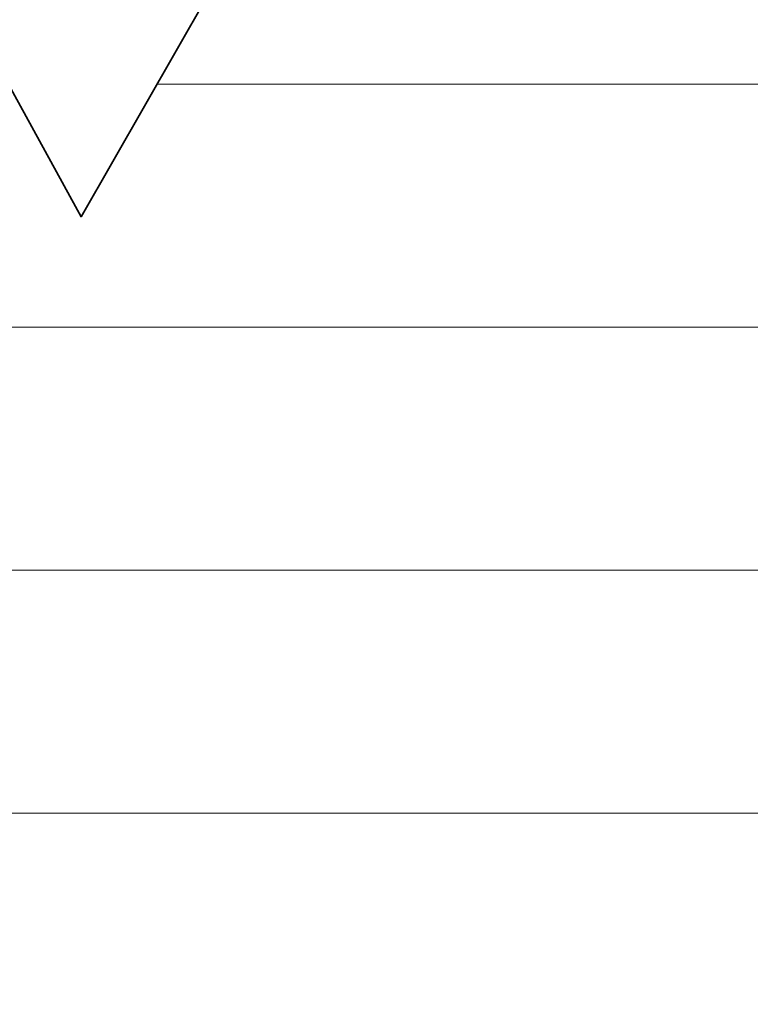
# Model space of a CAD drawing. Units: millimetres. Extents: x 59 to 11996, y 24 to 8424.
# Drawn here: x 8654 to 8675, y 512 to 541 of the extents above; entities that cross this region are included whole.
import ezdxf

# ---------------------------------------------------------------- set-up
doc = ezdxf.new("R2010")
doc.units = ezdxf.units.MM
doc.header["$MEASUREMENT"] = 0
doc.layers.add('(1) Shape lines', color=7, linetype='Continuous', lineweight=35)
doc.layers.add('(9) Sheet', color=7, linetype='Continuous', lineweight=35)

# ---------------------------------------------------------------- blocks, each defined once
blk = doc.blocks.new('HATCH_976_647b4fca-52ec-4c7b-9c39-57b51645b92d')
at = {"layer": '(1) Shape lines', "color": 0, "lineweight": 9}
for p, q in [((8654.125, 532), (8652.902, 532)), ((8654.125, 525), (8652.956, 525)), ((8654.125, 518), (8653.01, 518))]:
    blk.add_line(p, q, dxfattribs=at)
blk = doc.blocks.new('HATCH_979_1fb6c151-fe96-4566-99ca-e69f59695c98')
at = {"layer": '(1) Shape lines', "color": 0, "lineweight": 9}
for p, q in [((8654.127, 532), (8654.125, 532)), ((8654.13, 525), (8654.125, 525)), ((8654.133, 518), (8654.125, 518))]:
    blk.add_line(p, q, dxfattribs=at)
blk = doc.blocks.new('HATCH_980_bf28b793-71a4-4efa-87fd-11e8c16c20a7')
at = {"layer": '(1) Shape lines', "color": 0, "lineweight": 9}
for p, q in [((8654.195, 532), (8654.127, 532)), ((8654.195, 525), (8654.13, 525)), ((8654.195, 518), (8654.133, 518))]:
    blk.add_line(p, q, dxfattribs=at)
blk = doc.blocks.new('HATCH_983_7b759524-1386-4958-a163-a4eaa53bf671')
at = {"layer": '(1) Shape lines', "color": 0, "lineweight": 9}
for p, q in [((8654.241, 532), (8654.195, 532)), ((8654.299, 525), (8654.195, 525)), ((8654.356, 518), (8654.195, 518))]:
    blk.add_line(p, q, dxfattribs=at)
blk = doc.blocks.new('HATCH_984_03d45678-f160-464a-8f45-b4a9baaccc21')
at = {"layer": '(1) Shape lines', "color": 0, "lineweight": 9}
for p, q in [((8655.565, 532), (8654.241, 532)), ((8655.565, 525), (8654.299, 525)), ((8655.565, 518), (8654.356, 518))]:
    blk.add_line(p, q, dxfattribs=at)
blk = doc.blocks.new('HATCH_987_5259f21d-b2a3-4d52-bc53-69c07566a732')
at = {"layer": '(1) Shape lines', "color": 0, "lineweight": 9}
for p, q in [((8655.567, 532), (8655.565, 532)), ((8655.571, 525), (8655.565, 525)), ((8655.575, 518), (8655.565, 518))]:
    blk.add_line(p, q, dxfattribs=at)
blk = doc.blocks.new('HATCH_988_e0a1152e-3bc0-41e0-96e1-7e9402ca81b8')
at = {"layer": '(1) Shape lines', "color": 0, "lineweight": 9}
for p, q in [((8655.659, 532), (8655.567, 532)), ((8655.659, 525), (8655.571, 525)), ((8655.659, 518), (8655.575, 518))]:
    blk.add_line(p, q, dxfattribs=at)
blk = doc.blocks.new('HATCH_991_28544fd6-2a11-45f7-a4df-50dcaaf47318')
at = {"layer": '(1) Shape lines', "color": 0, "lineweight": 9}
for p, q in [((8655.662, 532), (8655.659, 532)), ((8655.67, 525), (8655.659, 525)), ((8655.677, 518), (8655.659, 518))]:
    blk.add_line(p, q, dxfattribs=at)
blk = doc.blocks.new('HATCH_992_f040f6d1-6153-4273-976e-313ef2e66867')
at = {"layer": '(1) Shape lines', "color": 0, "lineweight": 9}
for p, q in [((8655.832, 532), (8655.662, 532)), ((8655.832, 525), (8655.67, 525)), ((8655.832, 518), (8655.677, 518))]:
    blk.add_line(p, q, dxfattribs=at)
blk = doc.blocks.new('HATCH_995_233f0566-b89e-44ea-bd6b-c94aaf533803')
at = {"layer": '(1) Shape lines', "color": 0, "lineweight": 9}
for p, q in [((8655.838, 532), (8655.832, 532)), ((8655.85, 525), (8655.832, 525)), ((8655.862, 518), (8655.832, 518))]:
    blk.add_line(p, q, dxfattribs=at)
blk = doc.blocks.new('HATCH_996_1003e618-9bc1-41aa-99c6-9ec18ed27193')
at = {"layer": '(1) Shape lines', "color": 0, "lineweight": 9}
for p, q in [((8656.115, 532), (8655.838, 532)), ((8656.115, 525), (8655.85, 525)), ((8656.115, 518), (8655.862, 518))]:
    blk.add_line(p, q, dxfattribs=at)
blk = doc.blocks.new('HATCH_999_b4d1bc00-3a6f-455f-8c8c-cfe90dc6e9a1')
at = {"layer": '(1) Shape lines', "color": 0, "lineweight": 9}
for p, q in [((8656.149, 532), (8656.115, 532)), ((8656.207, 525), (8656.115, 525)), ((8656.264, 518), (8656.115, 518))]:
    blk.add_line(p, q, dxfattribs=at)
blk = doc.blocks.new('HATCH_1000_6e715a19-fbd9-49d5-b069-af2e97db2a40')
at = {"layer": '(1) Shape lines', "color": 0, "lineweight": 9}
for p, q in [((8657.463, 532), (8656.149, 532)), ((8657.463, 525), (8656.207, 525)), ((8657.463, 518), (8656.264, 518))]:
    blk.add_line(p, q, dxfattribs=at)
blk = doc.blocks.new('HATCH_1003_e313cd1d-2cf3-4f9a-83f2-7b91bc26e373')
at = {"layer": '(1) Shape lines', "color": 0, "lineweight": 9}
for p, q in [((8657.476, 532), (8657.463, 532)), ((8657.489, 525), (8657.463, 525)), ((8657.502, 518), (8657.463, 518))]:
    blk.add_line(p, q, dxfattribs=at)
blk = doc.blocks.new('HATCH_1004_85d24e38-635f-456a-827b-c187a3d685ac')
at = {"layer": '(1) Shape lines', "color": 0, "lineweight": 9}
for p, q in [((8657.775, 539), (8657.754, 539)), ((8657.775, 532), (8657.476, 532)), ((8657.775, 525), (8657.489, 525)), ((8657.775, 518), (8657.502, 518))]:
    blk.add_line(p, q, dxfattribs=at)
blk = doc.blocks.new('HATCH_1007_c7e95ea8-42f5-425d-be46-ba580b5d5b17')
at = {"layer": '(1) Shape lines', "color": 0, "lineweight": 9}
for p, q in [((8657.775, 539), (8657.775, 539)), ((8657.852, 532), (8657.775, 532)), ((8657.929, 525), (8657.775, 525)), ((8658.006, 518), (8657.775, 518))]:
    blk.add_line(p, q, dxfattribs=at)
blk = doc.blocks.new('HATCH_1008_b5a53221-f1bc-4bf1-aca0-9825b6b6d98a')
at = {"layer": '(1) Shape lines', "color": 0, "lineweight": 9}
for p, q in [((8659.56, 539), (8657.775, 539)), ((8659.56, 532), (8657.852, 532)), ((8659.56, 525), (8657.929, 525)), ((8659.56, 518), (8658.006, 518))]:
    blk.add_line(p, q, dxfattribs=at)
blk = doc.blocks.new('HATCH_1011_4cfbc3ef-5b13-4b7f-a361-6e115c59374b')
at = {"layer": '(1) Shape lines', "color": 0, "lineweight": 9}
for p, q in [((8659.569, 539), (8659.56, 539)), ((8659.59, 532), (8659.56, 532)), ((8659.611, 525), (8659.56, 525)), ((8659.631, 518), (8659.56, 518))]:
    blk.add_line(p, q, dxfattribs=at)
blk = doc.blocks.new('HATCH_1012_76106b5f-1802-459f-8681-d17f376f0f4a')
at = {"layer": '(1) Shape lines', "color": 0, "lineweight": 9}
for p, q in [((8660.049, 539), (8659.569, 539)), ((8660.049, 532), (8659.59, 532)), ((8660.049, 525), (8659.611, 525)), ((8660.049, 518), (8659.631, 518))]:
    blk.add_line(p, q, dxfattribs=at)
blk = doc.blocks.new('HATCH_1015_4c0e15d0-adf0-4254-91bf-4fb134b4f615')
at = {"layer": '(1) Shape lines', "color": 0, "lineweight": 9}
for p, q in [((8660.096, 539), (8660.049, 539)), ((8660.179, 532), (8660.049, 532)), ((8660.262, 525), (8660.049, 525)), ((8660.346, 518), (8660.049, 518))]:
    blk.add_line(p, q, dxfattribs=at)
blk = doc.blocks.new('HATCH_1016_f53911cf-4e96-4ff2-aab1-d31993b316f0')
at = {"layer": '(1) Shape lines', "color": 0, "lineweight": 9}
for p, q in [((8661.97, 539), (8660.096, 539)), ((8661.97, 532), (8660.179, 532)), ((8661.97, 525), (8660.262, 525)), ((8661.97, 518), (8660.346, 518))]:
    blk.add_line(p, q, dxfattribs=at)
blk = doc.blocks.new('HATCH_1019_4d243d61-e078-484d-80a3-55ecd2a138a0')
at = {"layer": '(1) Shape lines', "color": 0, "lineweight": 9}
for p, q in [((8662.001, 539), (8661.97, 539)), ((8662.032, 532), (8661.97, 532)), ((8662.062, 525), (8661.97, 525)), ((8662.093, 518), (8661.97, 518))]:
    blk.add_line(p, q, dxfattribs=at)
blk = doc.blocks.new('HATCH_1020_59342048-d7bb-4436-9032-1918133d4f4e')
at = {"layer": '(1) Shape lines', "color": 0, "lineweight": 9}
for p, q in [((8662.68, 539), (8662.001, 539)), ((8662.68, 532), (8662.032, 532)), ((8662.68, 525), (8662.062, 525)), ((8662.68, 518), (8662.093, 518))]:
    blk.add_line(p, q, dxfattribs=at)
blk = doc.blocks.new('HATCH_1023_467ef685-9d8a-4123-ad70-b184ca21ec66')
at = {"layer": '(1) Shape lines', "color": 0, "lineweight": 9}
for p, q in [((8662.701, 539), (8662.68, 539)), ((8662.719, 532), (8662.68, 532)), ((8662.736, 525), (8662.68, 525)), ((8662.754, 518), (8662.68, 518))]:
    blk.add_line(p, q, dxfattribs=at)
blk = doc.blocks.new('HATCH_1024_dde875ce-deb8-4e9e-a043-277c772e46b0')
at = {"layer": '(1) Shape lines', "color": 0, "lineweight": 9}
for p, q in [((8663.09, 539), (8662.701, 539)), ((8663.09, 532), (8662.719, 532)), ((8663.09, 525), (8662.736, 525)), ((8663.09, 518), (8662.754, 518))]:
    blk.add_line(p, q, dxfattribs=at)
blk = doc.blocks.new('HATCH_1029_9fa18a42-44a6-46da-b7da-416d070dd3db')
at = {"layer": '(1) Shape lines', "color": 0, "lineweight": 9}
for p, q in [((8663.099, 539), (8663.09, 539)), ((8663.106, 532), (8663.09, 532)), ((8663.112, 525), (8663.09, 525)), ((8663.119, 518), (8663.09, 518))]:
    blk.add_line(p, q, dxfattribs=at)
blk = doc.blocks.new('HATCH_1030_b2c15811-5126-4a53-8c76-9e4113b440bd')
at = {"layer": '(1) Shape lines', "color": 0, "lineweight": 9}
for p, q in [((8663.252, 539), (8663.099, 539)), ((8663.252, 532), (8663.106, 532)), ((8663.252, 525), (8663.112, 525)), ((8663.252, 518), (8663.119, 518))]:
    blk.add_line(p, q, dxfattribs=at)
blk = doc.blocks.new('HATCH_1035_1c892067-75ad-47cf-9294-d3c3bca2fa9d')
at = {"layer": '(1) Shape lines', "color": 0, "lineweight": 9}
for p, q in [((8663.252, 539), (8663.252, 539)), ((8663.253, 532), (8663.252, 532)), ((8663.254, 525), (8663.252, 525)), ((8663.254, 518), (8663.252, 518))]:
    blk.add_line(p, q, dxfattribs=at)
blk = doc.blocks.new('HATCH_1036_13320ddc-103b-4a18-9b9c-5be06d7f5997')
at = {"layer": '(1) Shape lines', "color": 0, "lineweight": 9}
for p, q in [((8663.267, 539), (8663.252, 539)), ((8663.267, 532), (8663.253, 532)), ((8663.267, 525), (8663.254, 525)), ((8663.267, 518), (8663.254, 518))]:
    blk.add_line(p, q, dxfattribs=at)
blk = doc.blocks.new('HATCH_1041_e6fe2db4-4b34-41fc-b886-c3a909e2ff50')
at = {"layer": '(1) Shape lines', "color": 0, "lineweight": 9}
for p, q in [((8663.282, 539), (8663.267, 539)), ((8663.294, 532), (8663.267, 532)), ((8663.305, 525), (8663.267, 525)), ((8663.316, 518), (8663.267, 518))]:
    blk.add_line(p, q, dxfattribs=at)
blk = doc.blocks.new('HATCH_1042_72873544-36d1-4a70-8a15-37cefc48c80b')
at = {"layer": '(1) Shape lines', "color": 0, "lineweight": 9}
for p, q in [((8663.533, 539), (8663.282, 539)), ((8663.533, 532), (8663.294, 532)), ((8663.533, 525), (8663.305, 525)), ((8663.533, 518), (8663.316, 518))]:
    blk.add_line(p, q, dxfattribs=at)
blk = doc.blocks.new('HATCH_1047_6230162f-9121-46e8-bcae-0d8f4efe5f3d')
at = {"layer": '(1) Shape lines', "color": 0, "lineweight": 9}
for p, q in [((8663.535, 539), (8663.533, 539)), ((8663.537, 532), (8663.533, 532)), ((8663.538, 525), (8663.533, 525)), ((8663.54, 518), (8663.533, 518))]:
    blk.add_line(p, q, dxfattribs=at)
blk = doc.blocks.new('HATCH_1048_50e41b80-4ef4-4943-82e4-10deaaf2fd2a')
at = {"layer": '(1) Shape lines', "color": 0, "lineweight": 9}
for p, q in [((8663.569, 539), (8663.535, 539)), ((8663.569, 532), (8663.537, 532)), ((8663.569, 525), (8663.538, 525)), ((8663.569, 518), (8663.54, 518))]:
    blk.add_line(p, q, dxfattribs=at)
blk = doc.blocks.new('HATCH_1053_c11ca545-5631-4d5d-bd8c-d0f63a41576d')
at = {"layer": '(1) Shape lines', "color": 0, "lineweight": 9}
for p, q in [((8663.597, 539), (8663.569, 539)), ((8663.616, 532), (8663.569, 532)), ((8663.635, 525), (8663.569, 525)), ((8663.654, 518), (8663.569, 518))]:
    blk.add_line(p, q, dxfattribs=at)
blk = doc.blocks.new('HATCH_1054_402be588-623b-4f79-b1a7-21f8ab4503a0')
at = {"layer": '(1) Shape lines', "color": 0, "lineweight": 9}
for p, q in [((8664.017, 539), (8663.597, 539)), ((8664.017, 532), (8663.616, 532)), ((8664.017, 525), (8663.635, 525)), ((8664.017, 518), (8663.654, 518))]:
    blk.add_line(p, q, dxfattribs=at)
blk = doc.blocks.new('HATCH_1059_cbe27d05-eb71-4cca-97ed-249d1f1855cb')
at = {"layer": '(1) Shape lines', "color": 0, "lineweight": 9}
for p, q in [((8664.022, 539), (8664.017, 539)), ((8664.025, 532), (8664.017, 532)), ((8664.028, 525), (8664.017, 525)), ((8664.03, 518), (8664.017, 518))]:
    blk.add_line(p, q, dxfattribs=at)
blk = doc.blocks.new('HATCH_1060_8b1184ae-30d7-4848-831d-e1978b63df0c')
at = {"layer": '(1) Shape lines', "color": 0, "lineweight": 9}
for p, q in [((8664.085, 539), (8664.022, 539)), ((8664.085, 532), (8664.025, 532)), ((8664.085, 525), (8664.028, 525)), ((8664.085, 518), (8664.03, 518))]:
    blk.add_line(p, q, dxfattribs=at)
blk = doc.blocks.new('HATCH_1065_6e0d3104-e7dc-4c64-a788-de0dd6841641')
at = {"layer": '(1) Shape lines', "color": 0, "lineweight": 9}
for p, q in [((8664.127, 539), (8664.085, 539)), ((8664.154, 532), (8664.085, 532)), ((8664.181, 525), (8664.085, 525)), ((8664.208, 518), (8664.085, 518))]:
    blk.add_line(p, q, dxfattribs=at)
blk = doc.blocks.new('HATCH_1066_ee3fa14c-7548-4d62-8e48-45fa396de434')
at = {"layer": '(1) Shape lines', "color": 0, "lineweight": 9}
for p, q in [((8664.714, 539), (8664.127, 539)), ((8664.714, 532), (8664.154, 532)), ((8664.714, 525), (8664.181, 525)), ((8664.714, 518), (8664.208, 518))]:
    blk.add_line(p, q, dxfattribs=at)
blk = doc.blocks.new('HATCH_1071_8eac17b1-589a-4e4a-ba4a-fa3be9e608ea')
at = {"layer": '(1) Shape lines', "color": 0, "lineweight": 9}
for p, q in [((8664.718, 539), (8664.714, 539)), ((8664.72, 532), (8664.714, 532)), ((8664.721, 525), (8664.714, 525)), ((8664.723, 518), (8664.714, 518))]:
    blk.add_line(p, q, dxfattribs=at)
blk = doc.blocks.new('HATCH_1072_ca82d52d-9aab-478e-9b99-13f5042174db')
at = {"layer": '(1) Shape lines', "color": 0, "lineweight": 9}
for p, q in [((8664.758, 539), (8664.718, 539)), ((8664.758, 532), (8664.72, 532)), ((8664.758, 525), (8664.721, 525)), ((8664.758, 518), (8664.723, 518))]:
    blk.add_line(p, q, dxfattribs=at)
blk = doc.blocks.new('HATCH_1077_48adb681-e406-4820-bf03-7a146cde8d65')
at = {"layer": '(1) Shape lines', "color": 0, "lineweight": 9}
for p, q in [((8664.766, 539), (8664.758, 539)), ((8664.771, 532), (8664.758, 532)), ((8664.775, 525), (8664.758, 525)), ((8664.78, 518), (8664.758, 518))]:
    blk.add_line(p, q, dxfattribs=at)
blk = doc.blocks.new('HATCH_1078_c98eb0e6-6623-48b4-8a12-e454f1a23be4')
at = {"layer": '(1) Shape lines', "color": 0, "lineweight": 9}
for p, q in [((8664.868, 539), (8664.766, 539)), ((8664.868, 532), (8664.771, 532)), ((8664.868, 525), (8664.775, 525)), ((8664.868, 518), (8664.78, 518))]:
    blk.add_line(p, q, dxfattribs=at)
blk = doc.blocks.new('HATCH_1083_618a9076-e58e-4dba-9b2a-8289f586a279')
at = {"layer": '(1) Shape lines', "color": 0, "lineweight": 9}
for p, q in [((8664.931, 539), (8664.868, 539)), ((8664.967, 532), (8664.868, 532)), ((8665.002, 525), (8664.868, 525)), ((8665.038, 518), (8664.868, 518))]:
    blk.add_line(p, q, dxfattribs=at)
blk = doc.blocks.new('HATCH_1084_43fae8e7-0d70-4d3c-add6-fba4e74015d7')
at = {"layer": '(1) Shape lines', "color": 0, "lineweight": 9}
for p, q in [((8665.695, 539), (8664.931, 539)), ((8665.695, 532), (8664.967, 532)), ((8665.695, 525), (8665.002, 525)), ((8665.695, 518), (8665.038, 518))]:
    blk.add_line(p, q, dxfattribs=at)
blk = doc.blocks.new('HATCH_1089_d989cccd-c331-4ab5-978a-eaea66c98ae4')
at = {"layer": '(1) Shape lines', "color": 0, "lineweight": 9}
for p, q in [((8665.704, 539), (8665.695, 539)), ((8665.709, 532), (8665.695, 532)), ((8665.713, 525), (8665.695, 525)), ((8665.718, 518), (8665.695, 518))]:
    blk.add_line(p, q, dxfattribs=at)
blk = doc.blocks.new('HATCH_1090_6da126bf-3cd9-4e7e-894c-3745d0c03cda')
at = {"layer": '(1) Shape lines', "color": 0, "lineweight": 9}
for p, q in [((8665.806, 539), (8665.704, 539)), ((8665.806, 532), (8665.709, 532)), ((8665.806, 525), (8665.713, 525)), ((8665.806, 518), (8665.718, 518))]:
    blk.add_line(p, q, dxfattribs=at)
blk = doc.blocks.new('HATCH_1095_8cf2957c-227e-4901-9d9c-1397138eff66')
at = {"layer": '(1) Shape lines', "color": 0, "lineweight": 9}
for p, q in [((8665.82, 539), (8665.806, 539)), ((8665.827, 532), (8665.806, 532)), ((8665.834, 525), (8665.806, 525)), ((8665.842, 518), (8665.806, 518))]:
    blk.add_line(p, q, dxfattribs=at)
blk = doc.blocks.new('HATCH_1096_9437b08e-fa08-4efb-b9ef-b048b0b5cfe6')
at = {"layer": '(1) Shape lines', "color": 0, "lineweight": 9}
for p, q in [((8665.973, 539), (8665.82, 539)), ((8665.973, 532), (8665.827, 532)), ((8665.973, 525), (8665.834, 525)), ((8665.973, 518), (8665.842, 518))]:
    blk.add_line(p, q, dxfattribs=at)
blk = doc.blocks.new('HATCH_1101_bb45aec0-aa3a-48ef-8358-2563ebb0070b')
at = {"layer": '(1) Shape lines', "color": 0, "lineweight": 9}
for p, q in [((8666.083, 539), (8665.973, 539)), ((8666.137, 532), (8665.973, 532)), ((8666.191, 525), (8665.973, 525)), ((8666.244, 518), (8665.973, 518))]:
    blk.add_line(p, q, dxfattribs=at)
blk = doc.blocks.new('HATCH_1102_3446083b-4e36-47fc-9efa-18ac55b856a6')
at = {"layer": '(1) Shape lines', "color": 0, "lineweight": 9}
for p, q in [((8667.215, 539), (8666.083, 539)), ((8667.215, 532), (8666.137, 532)), ((8667.215, 525), (8666.191, 525)), ((8667.215, 518), (8666.244, 518))]:
    blk.add_line(p, q, dxfattribs=at)
blk = doc.blocks.new('HATCH_1107_01113748-3775-4cff-acda-85bac6370803')
at = {"layer": '(1) Shape lines', "color": 0, "lineweight": 9}
for p, q in [((8667.239, 539), (8667.215, 539)), ((8667.249, 532), (8667.215, 532)), ((8667.259, 525), (8667.215, 525)), ((8667.269, 518), (8667.215, 518))]:
    blk.add_line(p, q, dxfattribs=at)
blk = doc.blocks.new('HATCH_1108_3999f290-adc9-410d-83f2-a2f6ccddb48d')
at = {"layer": '(1) Shape lines', "color": 0, "lineweight": 9}
for p, q in [((8667.452, 539), (8667.239, 539)), ((8667.452, 532), (8667.249, 532)), ((8667.452, 525), (8667.259, 525)), ((8667.452, 518), (8667.269, 518))]:
    blk.add_line(p, q, dxfattribs=at)
blk = doc.blocks.new('HATCH_1113_b24fb7ff-93ea-4df6-98c7-932e59d047ee')
at = {"layer": '(1) Shape lines', "color": 0, "lineweight": 9}
for p, q in [((8667.49, 539), (8667.452, 539)), ((8667.505, 532), (8667.452, 532)), ((8667.521, 525), (8667.452, 525)), ((8667.537, 518), (8667.452, 518))]:
    blk.add_line(p, q, dxfattribs=at)
blk = doc.blocks.new('HATCH_1114_1c01c52a-39ac-4ee1-813e-987fb7345b59')
at = {"layer": '(1) Shape lines', "color": 0, "lineweight": 9}
for p, q in [((8667.816, 539), (8667.49, 539)), ((8667.816, 532), (8667.505, 532)), ((8667.816, 525), (8667.521, 525)), ((8667.816, 518), (8667.537, 518))]:
    blk.add_line(p, q, dxfattribs=at)
blk = doc.blocks.new('HATCH_1119_7bcda962-ec59-4aa9-bb1e-0e84ae3d94cf')
at = {"layer": '(1) Shape lines', "color": 0, "lineweight": 9}
for p, q in [((8667.949, 539), (8667.816, 539)), ((8668.002, 532), (8667.816, 532)), ((8668.055, 525), (8667.816, 525)), ((8668.108, 518), (8667.816, 518))]:
    blk.add_line(p, q, dxfattribs=at)
blk = doc.blocks.new('HATCH_1120_f1ed0a63-186b-43d9-8e78-4d98d48da168')
at = {"layer": '(1) Shape lines', "color": 0, "lineweight": 9}
for p, q in [((8669.036, 539), (8667.949, 539)), ((8669.036, 532), (8668.002, 532)), ((8669.036, 525), (8668.055, 525)), ((8669.036, 518), (8668.108, 518))]:
    blk.add_line(p, q, dxfattribs=at)
blk = doc.blocks.new('HATCH_1125_cb9402f6-5324-4d75-895e-e7a697ae2296')
at = {"layer": '(1) Shape lines', "color": 0, "lineweight": 9}
for p, q in [((8669.046, 539), (8669.036, 539)), ((8669.05, 532), (8669.036, 532)), ((8669.053, 525), (8669.036, 525)), ((8669.057, 518), (8669.036, 518))]:
    blk.add_line(p, q, dxfattribs=at)
blk = doc.blocks.new('HATCH_1126_f17dc483-900b-41db-babf-e1ec09b668d5')
at = {"layer": '(1) Shape lines', "color": 0, "lineweight": 9}
for p, q in [((8669.118, 539), (8669.046, 539)), ((8669.118, 532), (8669.05, 532)), ((8669.118, 525), (8669.053, 525)), ((8669.118, 518), (8669.057, 518))]:
    blk.add_line(p, q, dxfattribs=at)
blk = doc.blocks.new('HATCH_1131_4d526050-85bf-49b5-b1aa-d6b13edbb4a9')
at = {"layer": '(1) Shape lines', "color": 0, "lineweight": 9}
for p, q in [((8669.148, 539), (8669.118, 539)), ((8669.158, 532), (8669.118, 532)), ((8669.169, 525), (8669.118, 525)), ((8669.179, 518), (8669.118, 518))]:
    blk.add_line(p, q, dxfattribs=at)
blk = doc.blocks.new('HATCH_1132_6d230da7-1c20-4fa1-bd4d-1239a326ea0e')
at = {"layer": '(1) Shape lines', "color": 0, "lineweight": 9}
for p, q in [((8669.36, 539), (8669.148, 539)), ((8669.36, 532), (8669.158, 532)), ((8669.36, 525), (8669.169, 525)), ((8669.36, 518), (8669.179, 518))]:
    blk.add_line(p, q, dxfattribs=at)
blk = doc.blocks.new('HATCH_1137_b30a4fd4-702b-4323-8ba7-24fab3f406db')
at = {"layer": '(1) Shape lines', "color": 0, "lineweight": 9}
for p, q in [((8669.514, 539), (8669.36, 539)), ((8669.568, 532), (8669.36, 532)), ((8669.621, 525), (8669.36, 525)), ((8669.675, 518), (8669.36, 518))]:
    blk.add_line(p, q, dxfattribs=at)
blk = doc.blocks.new('HATCH_1138_c22c7b5b-23e9-4bff-afe7-345b4f579953')
at = {"layer": '(1) Shape lines', "color": 0, "lineweight": 9}
for p, q in [((8670.588, 539), (8669.514, 539)), ((8670.588, 532), (8669.568, 532)), ((8670.588, 525), (8669.621, 525)), ((8670.588, 518), (8669.675, 518))]:
    blk.add_line(p, q, dxfattribs=at)
blk = doc.blocks.new('HATCH_1143_04fa0b79-9b24-42b7-af01-b407855802b7')
at = {"layer": '(1) Shape lines', "color": 0, "lineweight": 9}
for p, q in [((8670.652, 539), (8670.588, 539)), ((8670.672, 532), (8670.588, 532)), ((8670.693, 525), (8670.588, 525)), ((8670.713, 518), (8670.588, 518))]:
    blk.add_line(p, q, dxfattribs=at)
blk = doc.blocks.new('HATCH_1144_112e394b-c093-4838-8ca5-418ae0743a82')
at = {"layer": '(1) Shape lines', "color": 0, "lineweight": 9}
for p, q in [((8671.054, 539), (8670.652, 539)), ((8671.054, 532), (8670.672, 532)), ((8671.054, 525), (8670.693, 525)), ((8671.054, 518), (8670.713, 518))]:
    blk.add_line(p, q, dxfattribs=at)
blk = doc.blocks.new('HATCH_1149_eb959ed2-8d01-488d-a008-4cb82ed4fab7')
at = {"layer": '(1) Shape lines', "color": 0, "lineweight": 9}
for p, q in [((8671.166, 539), (8671.054, 539)), ((8671.2, 532), (8671.054, 532)), ((8671.234, 525), (8671.054, 525)), ((8671.268, 518), (8671.054, 518))]:
    blk.add_line(p, q, dxfattribs=at)
blk = doc.blocks.new('HATCH_1150_b7576c5a-0594-4da5-a923-7281ab3e3e3f')
at = {"layer": '(1) Shape lines', "color": 0, "lineweight": 9}
for p, q in [((8671.833, 539), (8671.166, 539)), ((8671.833, 532), (8671.2, 532)), ((8671.833, 525), (8671.234, 525)), ((8671.833, 518), (8671.268, 518))]:
    blk.add_line(p, q, dxfattribs=at)
blk = doc.blocks.new('HATCH_1155_461d6b81-3739-41ed-a56f-498978bec189')
at = {"layer": '(1) Shape lines', "color": 0, "lineweight": 9}
for p, q in [((8671.915, 539), (8671.833, 539)), ((8671.939, 532), (8671.833, 532)), ((8671.962, 525), (8671.833, 525)), ((8671.986, 518), (8671.833, 518))]:
    blk.add_line(p, q, dxfattribs=at)
blk = doc.blocks.new('HATCH_1156_cc9a3096-9d33-4d49-8216-648c965fedf6')
at = {"layer": '(1) Shape lines', "color": 0, "lineweight": 9}
for p, q in [((8672.375, 539), (8671.915, 539)), ((8672.375, 532), (8671.939, 532)), ((8672.375, 525), (8671.962, 525)), ((8672.375, 518), (8671.986, 518))]:
    blk.add_line(p, q, dxfattribs=at)
blk = doc.blocks.new('HATCH_1161_58dae213-9a46-4cfa-8f81-2bd1bbb7728b')
at = {"layer": '(1) Shape lines', "color": 0, "lineweight": 9}
for p, q in [((8672.443, 539), (8672.375, 539)), ((8672.461, 532), (8672.375, 532)), ((8672.48, 525), (8672.375, 525)), ((8672.498, 518), (8672.375, 518))]:
    blk.add_line(p, q, dxfattribs=at)
blk = doc.blocks.new('HATCH_1162_8fef4fd5-0d18-4a28-b35f-50dacb78135a')
at = {"layer": '(1) Shape lines', "color": 0, "lineweight": 9}
for p, q in [((8672.802, 539), (8672.443, 539)), ((8672.802, 532), (8672.461, 532)), ((8672.802, 525), (8672.48, 525)), ((8672.802, 518), (8672.498, 518))]:
    blk.add_line(p, q, dxfattribs=at)
blk = doc.blocks.new('HATCH_1167_75053124-c449-4e8d-99dd-a564821c38a8')
at = {"layer": '(1) Shape lines', "color": 0, "lineweight": 9}
for p, q in [((8672.895, 539), (8672.802, 539)), ((8672.919, 532), (8672.802, 532)), ((8672.944, 525), (8672.802, 525)), ((8672.969, 518), (8672.802, 518))]:
    blk.add_line(p, q, dxfattribs=at)
blk = doc.blocks.new('HATCH_1168_fd735532-76d1-48e6-8b6f-f846b117df5b')
at = {"layer": '(1) Shape lines', "color": 0, "lineweight": 9}
for p, q in [((8673.37, 539), (8672.895, 539)), ((8673.37, 532), (8672.919, 532)), ((8673.37, 525), (8672.944, 525)), ((8673.37, 518), (8672.969, 518))]:
    blk.add_line(p, q, dxfattribs=at)
blk = doc.blocks.new('HATCH_1173_730b0e56-52bf-4c4e-a0ef-71a6513aacce')
at = {"layer": '(1) Shape lines', "color": 0, "lineweight": 9}
for p, q in [((8673.372, 539), (8673.37, 539)), ((8673.373, 532), (8673.37, 532)), ((8673.374, 525), (8673.37, 525)), ((8673.375, 518), (8673.37, 518))]:
    blk.add_line(p, q, dxfattribs=at)
blk = doc.blocks.new('HATCH_1174_557e0645-18fe-4753-84db-b0698857a966')
at = {"layer": '(1) Shape lines', "color": 0, "lineweight": 9}
for p, q in [((8673.387, 539), (8673.372, 539)), ((8673.387, 532), (8673.373, 532)), ((8673.387, 525), (8673.374, 525)), ((8673.387, 518), (8673.375, 518))]:
    blk.add_line(p, q, dxfattribs=at)
blk = doc.blocks.new('HATCH_1179_39eafc37-d48e-48ed-927b-d78043b043b1')
at = {"layer": '(1) Shape lines', "color": 0, "lineweight": 9}
for p, q in [((8673.41, 539), (8673.387, 539)), ((8673.416, 532), (8673.387, 532)), ((8673.422, 525), (8673.387, 525)), ((8673.428, 518), (8673.387, 518))]:
    blk.add_line(p, q, dxfattribs=at)
blk = doc.blocks.new('HATCH_1180_4620022d-1cee-4555-816c-885005b0a19a')
at = {"layer": '(1) Shape lines', "color": 0, "lineweight": 9}
for p, q in [((8673.527, 539), (8673.41, 539)), ((8673.527, 532), (8673.416, 532)), ((8673.527, 525), (8673.422, 525)), ((8673.527, 518), (8673.428, 518))]:
    blk.add_line(p, q, dxfattribs=at)
blk = doc.blocks.new('HATCH_1185_0763372d-e625-4717-a5b4-0155d6e18440')
at = {"layer": '(1) Shape lines', "color": 0, "lineweight": 9}
for p, q in [((8673.533, 539), (8673.527, 539)), ((8673.535, 532), (8673.527, 532)), ((8673.536, 525), (8673.527, 525)), ((8673.538, 518), (8673.527, 518))]:
    blk.add_line(p, q, dxfattribs=at)
blk = doc.blocks.new('HATCH_1186_b0871133-5f7b-4541-aeb4-98067fdfa232')
at = {"layer": '(1) Shape lines', "color": 0, "lineweight": 9}
for p, q in [((8673.564, 539), (8673.533, 539)), ((8673.564, 532), (8673.535, 532)), ((8673.564, 525), (8673.536, 525)), ((8673.564, 518), (8673.538, 518))]:
    blk.add_line(p, q, dxfattribs=at)
blk = doc.blocks.new('HATCH_1191_0e316179-bd09-411a-abb7-4f40afacc7c0')
at = {"layer": '(1) Shape lines', "color": 0, "lineweight": 9}
for p, q in [((8673.645, 539), (8673.564, 539)), ((8673.666, 532), (8673.564, 532)), ((8673.686, 525), (8673.564, 525)), ((8673.707, 518), (8673.564, 518))]:
    blk.add_line(p, q, dxfattribs=at)
blk = doc.blocks.new('HATCH_1192_9a64b486-c7e7-4b4e-96e4-b351c2bf437d')
at = {"layer": '(1) Shape lines', "color": 0, "lineweight": 9}
for p, q in [((8674.037, 539), (8673.645, 539)), ((8674.037, 532), (8673.666, 532)), ((8674.037, 525), (8673.686, 525)), ((8674.037, 518), (8673.707, 518))]:
    blk.add_line(p, q, dxfattribs=at)
blk = doc.blocks.new('HATCH_1197_bf60d226-c25d-4df0-b34f-e78c9b439a67')
at = {"layer": '(1) Shape lines', "color": 0, "lineweight": 9}
for p, q in [((8674.045, 539), (8674.037, 539)), ((8674.047, 532), (8674.037, 532)), ((8674.049, 525), (8674.037, 525)), ((8674.051, 518), (8674.037, 518))]:
    blk.add_line(p, q, dxfattribs=at)
blk = doc.blocks.new('HATCH_1198_efb7495a-14f7-491d-8686-1bc9f432e1ac')
at = {"layer": '(1) Shape lines', "color": 0, "lineweight": 9}
for p, q in [((8674.083, 539), (8674.045, 539)), ((8674.083, 532), (8674.047, 532)), ((8674.083, 525), (8674.049, 525)), ((8674.083, 518), (8674.051, 518))]:
    blk.add_line(p, q, dxfattribs=at)
blk = doc.blocks.new('HATCH_1203_ee337249-ecc5-4be0-a3a8-0d5ca95e5c9a')
at = {"layer": '(1) Shape lines', "color": 0, "lineweight": 9}
for p, q in [((8674.133, 539), (8674.083, 539)), ((8674.145, 532), (8674.083, 532)), ((8674.157, 525), (8674.083, 525)), ((8674.169, 518), (8674.083, 518))]:
    blk.add_line(p, q, dxfattribs=at)
blk = doc.blocks.new('HATCH_1204_8aeacc24-8dc1-4375-a8d7-e58f59bb061e')
at = {"layer": '(1) Shape lines', "color": 0, "lineweight": 9}
for p, q in [((8674.363, 539), (8674.133, 539)), ((8674.363, 532), (8674.145, 532)), ((8674.363, 525), (8674.157, 525)), ((8674.363, 518), (8674.169, 518))]:
    blk.add_line(p, q, dxfattribs=at)
blk = doc.blocks.new('HATCH_1209_046fdcf4-3a13-47b0-b0f5-1feaeb229781')
at = {"layer": '(1) Shape lines', "color": 0, "lineweight": 9}
for p, q in [((8674.399, 539), (8674.363, 539)), ((8674.408, 532), (8674.363, 532)), ((8674.417, 525), (8674.363, 525)), ((8674.425, 518), (8674.363, 518))]:
    blk.add_line(p, q, dxfattribs=at)
blk = doc.blocks.new('HATCH_1210_1d29ef6b-8cd3-494f-8dbc-4d68f993cf18')
at = {"layer": '(1) Shape lines', "color": 0, "lineweight": 9}
for p, q in [((8674.563, 539), (8674.399, 539)), ((8674.563, 532), (8674.408, 532)), ((8674.563, 525), (8674.417, 525)), ((8674.563, 518), (8674.425, 518))]:
    blk.add_line(p, q, dxfattribs=at)
blk = doc.blocks.new('HATCH_1215_0e8769b4-6511-415f-8020-b90c1e94341d')
at = {"layer": '(1) Shape lines', "color": 0, "lineweight": 9}
for p, q in [((8674.568, 539), (8674.563, 539)), ((8674.569, 532), (8674.563, 532)), ((8674.57, 525), (8674.563, 525)), ((8674.571, 518), (8674.563, 518))]:
    blk.add_line(p, q, dxfattribs=at)
blk = doc.blocks.new('HATCH_1216_2725e168-8ed9-4650-9e5e-de22f2023369')
at = {"layer": '(1) Shape lines', "color": 0, "lineweight": 9}
for p, q in [((8674.588, 539), (8674.568, 539)), ((8674.588, 532), (8674.569, 532)), ((8674.588, 525), (8674.57, 525)), ((8674.588, 518), (8674.571, 518))]:
    blk.add_line(p, q, dxfattribs=at)
blk = doc.blocks.new('HATCH_1221_a57ce211-66bf-447e-986d-021894a3a9e7')
at = {"layer": '(1) Shape lines', "color": 0, "lineweight": 9}
for p, q in [((8674.637, 539), (8674.588, 539)), ((8674.648, 532), (8674.588, 532)), ((8674.66, 525), (8674.588, 525)), ((8674.672, 518), (8674.588, 518))]:
    blk.add_line(p, q, dxfattribs=at)
blk = doc.blocks.new('HATCH_1222_93deae14-3297-48ea-bf54-2f9fa21d9293')
at = {"layer": '(1) Shape lines', "color": 0, "lineweight": 9}
for p, q in [((8674.857, 539), (8674.637, 539)), ((8674.857, 532), (8674.648, 532)), ((8674.857, 525), (8674.66, 525)), ((8674.857, 518), (8674.672, 518))]:
    blk.add_line(p, q, dxfattribs=at)
blk = doc.blocks.new('HATCH_1227_e2b30626-ef0b-423a-93f4-5822dba434c0')
at = {"layer": '(1) Shape lines', "color": 0, "lineweight": 9}
for p, q in [((8674.896, 539), (8674.857, 539)), ((8674.906, 532), (8674.857, 532)), ((8674.915, 525), (8674.857, 525)), ((8674.924, 518), (8674.857, 518))]:
    blk.add_line(p, q, dxfattribs=at)
blk = doc.blocks.new('HATCH_1228_11f362ca-d171-48de-937d-3c40a5b3fdc8')
at = {"layer": '(1) Shape lines', "color": 0, "lineweight": 9}
for p, q in [((8675.07, 539), (8674.896, 539)), ((8675.07, 532), (8674.906, 532)), ((8675.07, 525), (8674.915, 525)), ((8675.07, 518), (8674.924, 518))]:
    blk.add_line(p, q, dxfattribs=at)
blk = doc.blocks.new('GROUP_0_1d0c87ed-02ab-43bd-85b7-d2b803ea9fde')
at = {"layer": '(9) Sheet', "color": 7, "linetype": 'Continuous', "lineweight": 35, "ltscale": 20}
blk.add_lwpolyline([(8450.611, 553.38), (8498.432, 629.306), (8547.768, 535.192), (8603.948, 629.272), (8655.565, 535.178), (8709.449, 629.272), (8748.184, 553.38), (8656.115, 369.513), (8603.196, 466.111), (8548.308, 369.513)], close=True, dxfattribs=at)
at = {"layer": '(1) Shape lines', "color": 154, "linetype": 'ByBlock'}
for name in ['HATCH_1192_9a64b486-c7e7-4b4e-96e4-b351c2bf437d', 'HATCH_1197_bf60d226-c25d-4df0-b34f-e78c9b439a67', 'HATCH_1198_efb7495a-14f7-491d-8686-1bc9f432e1ac', 'HATCH_1203_ee337249-ecc5-4be0-a3a8-0d5ca95e5c9a', 'HATCH_1204_8aeacc24-8dc1-4375-a8d7-e58f59bb061e', 'HATCH_1209_046fdcf4-3a13-47b0-b0f5-1feaeb229781', 'HATCH_1210_1d29ef6b-8cd3-494f-8dbc-4d68f993cf18', 'HATCH_1215_0e8769b4-6511-415f-8020-b90c1e94341d', 'HATCH_1216_2725e168-8ed9-4650-9e5e-de22f2023369', 'HATCH_1221_a57ce211-66bf-447e-986d-021894a3a9e7', 'HATCH_1222_93deae14-3297-48ea-bf54-2f9fa21d9293', 'HATCH_1227_e2b30626-ef0b-423a-93f4-5822dba434c0', 'HATCH_1228_11f362ca-d171-48de-937d-3c40a5b3fdc8', 'HATCH_1138_c22c7b5b-23e9-4bff-afe7-345b4f579953', 'HATCH_1143_04fa0b79-9b24-42b7-af01-b407855802b7', 'HATCH_1144_112e394b-c093-4838-8ca5-418ae0743a82', 'HATCH_1149_eb959ed2-8d01-488d-a008-4cb82ed4fab7', 'HATCH_1150_b7576c5a-0594-4da5-a923-7281ab3e3e3f', 'HATCH_1155_461d6b81-3739-41ed-a56f-498978bec189', 'HATCH_1156_cc9a3096-9d33-4d49-8216-648c965fedf6', 'HATCH_1161_58dae213-9a46-4cfa-8f81-2bd1bbb7728b', 'HATCH_1162_8fef4fd5-0d18-4a28-b35f-50dacb78135a', 'HATCH_1167_75053124-c449-4e8d-99dd-a564821c38a8', 'HATCH_1168_fd735532-76d1-48e6-8b6f-f846b117df5b', 'HATCH_1173_730b0e56-52bf-4c4e-a0ef-71a6513aacce', 'HATCH_1174_557e0645-18fe-4753-84db-b0698857a966', 'HATCH_1179_39eafc37-d48e-48ed-927b-d78043b043b1', 'HATCH_1180_4620022d-1cee-4555-816c-885005b0a19a', 'HATCH_1185_0763372d-e625-4717-a5b4-0155d6e18440', 'HATCH_1186_b0871133-5f7b-4541-aeb4-98067fdfa232', 'HATCH_1191_0e316179-bd09-411a-abb7-4f40afacc7c0', 'HATCH_1090_6da126bf-3cd9-4e7e-894c-3745d0c03cda', 'HATCH_1095_8cf2957c-227e-4901-9d9c-1397138eff66', 'HATCH_1096_9437b08e-fa08-4efb-b9ef-b048b0b5cfe6', 'HATCH_1101_bb45aec0-aa3a-48ef-8358-2563ebb0070b', 'HATCH_1102_3446083b-4e36-47fc-9efa-18ac55b856a6', 'HATCH_1107_01113748-3775-4cff-acda-85bac6370803', 'HATCH_1108_3999f290-adc9-410d-83f2-a2f6ccddb48d', 'HATCH_1113_b24fb7ff-93ea-4df6-98c7-932e59d047ee', 'HATCH_1114_1c01c52a-39ac-4ee1-813e-987fb7345b59', 'HATCH_1119_7bcda962-ec59-4aa9-bb1e-0e84ae3d94cf', 'HATCH_1120_f1ed0a63-186b-43d9-8e78-4d98d48da168', 'HATCH_1125_cb9402f6-5324-4d75-895e-e7a697ae2296', 'HATCH_1126_f17dc483-900b-41db-babf-e1ec09b668d5', 'HATCH_1131_4d526050-85bf-49b5-b1aa-d6b13edbb4a9', 'HATCH_1132_6d230da7-1c20-4fa1-bd4d-1239a326ea0e', 'HATCH_1137_b30a4fd4-702b-4323-8ba7-24fab3f406db', 'HATCH_1016_f53911cf-4e96-4ff2-aab1-d31993b316f0', 'HATCH_1019_4d243d61-e078-484d-80a3-55ecd2a138a0', 'HATCH_1020_59342048-d7bb-4436-9032-1918133d4f4e', 'HATCH_1023_467ef685-9d8a-4123-ad70-b184ca21ec66', 'HATCH_1024_dde875ce-deb8-4e9e-a043-277c772e46b0', 'HATCH_1029_9fa18a42-44a6-46da-b7da-416d070dd3db', 'HATCH_1030_b2c15811-5126-4a53-8c76-9e4113b440bd', 'HATCH_1035_1c892067-75ad-47cf-9294-d3c3bca2fa9d', 'HATCH_1036_13320ddc-103b-4a18-9b9c-5be06d7f5997', 'HATCH_1041_e6fe2db4-4b34-41fc-b886-c3a909e2ff50', 'HATCH_1042_72873544-36d1-4a70-8a15-37cefc48c80b', 'HATCH_1047_6230162f-9121-46e8-bcae-0d8f4efe5f3d', 'HATCH_1048_50e41b80-4ef4-4943-82e4-10deaaf2fd2a', 'HATCH_1053_c11ca545-5631-4d5d-bd8c-d0f63a41576d', 'HATCH_1054_402be588-623b-4f79-b1a7-21f8ab4503a0', 'HATCH_1059_cbe27d05-eb71-4cca-97ed-249d1f1855cb', 'HATCH_1060_8b1184ae-30d7-4848-831d-e1978b63df0c', 'HATCH_1065_6e0d3104-e7dc-4c64-a788-de0dd6841641', 'HATCH_1066_ee3fa14c-7548-4d62-8e48-45fa396de434', 'HATCH_1071_8eac17b1-589a-4e4a-ba4a-fa3be9e608ea', 'HATCH_1072_ca82d52d-9aab-478e-9b99-13f5042174db', 'HATCH_1077_48adb681-e406-4820-bf03-7a146cde8d65', 'HATCH_1078_c98eb0e6-6623-48b4-8a12-e454f1a23be4', 'HATCH_1083_618a9076-e58e-4dba-9b2a-8289f586a279', 'HATCH_1084_43fae8e7-0d70-4d3c-add6-fba4e74015d7', 'HATCH_1089_d989cccd-c331-4ab5-978a-eaea66c98ae4', 'HATCH_976_647b4fca-52ec-4c7b-9c39-57b51645b92d', 'HATCH_1004_85d24e38-635f-456a-827b-c187a3d685ac', 'HATCH_1007_c7e95ea8-42f5-425d-be46-ba580b5d5b17', 'HATCH_1008_b5a53221-f1bc-4bf1-aca0-9825b6b6d98a', 'HATCH_1011_4cfbc3ef-5b13-4b7f-a361-6e115c59374b', 'HATCH_1012_76106b5f-1802-459f-8681-d17f376f0f4a', 'HATCH_1015_4c0e15d0-adf0-4254-91bf-4fb134b4f615', 'HATCH_979_1fb6c151-fe96-4566-99ca-e69f59695c98', 'HATCH_980_bf28b793-71a4-4efa-87fd-11e8c16c20a7', 'HATCH_983_7b759524-1386-4958-a163-a4eaa53bf671', 'HATCH_984_03d45678-f160-464a-8f45-b4a9baaccc21', 'HATCH_987_5259f21d-b2a3-4d52-bc53-69c07566a732', 'HATCH_988_e0a1152e-3bc0-41e0-96e1-7e9402ca81b8', 'HATCH_991_28544fd6-2a11-45f7-a4df-50dcaaf47318', 'HATCH_992_f040f6d1-6153-4273-976e-313ef2e66867', 'HATCH_995_233f0566-b89e-44ea-bd6b-c94aaf533803', 'HATCH_996_1003e618-9bc1-41aa-99c6-9ec18ed27193', 'HATCH_999_b4d1bc00-3a6f-455f-8c8c-cfe90dc6e9a1', 'HATCH_1000_6e715a19-fbd9-49d5-b069-af2e97db2a40', 'HATCH_1003_e313cd1d-2cf3-4f9a-83f2-7b91bc26e373']:
    blk.add_blockref(name, (0, 0), dxfattribs=at)

msp = doc.modelspace()

# ---------------------------------------------------------------- block references
at = {"color": 7, "linetype": 'ByBlock'}
msp.add_blockref('GROUP_0_1d0c87ed-02ab-43bd-85b7-d2b803ea9fde', (0, 0), dxfattribs=at)

doc.saveas('drawing.dxf')
